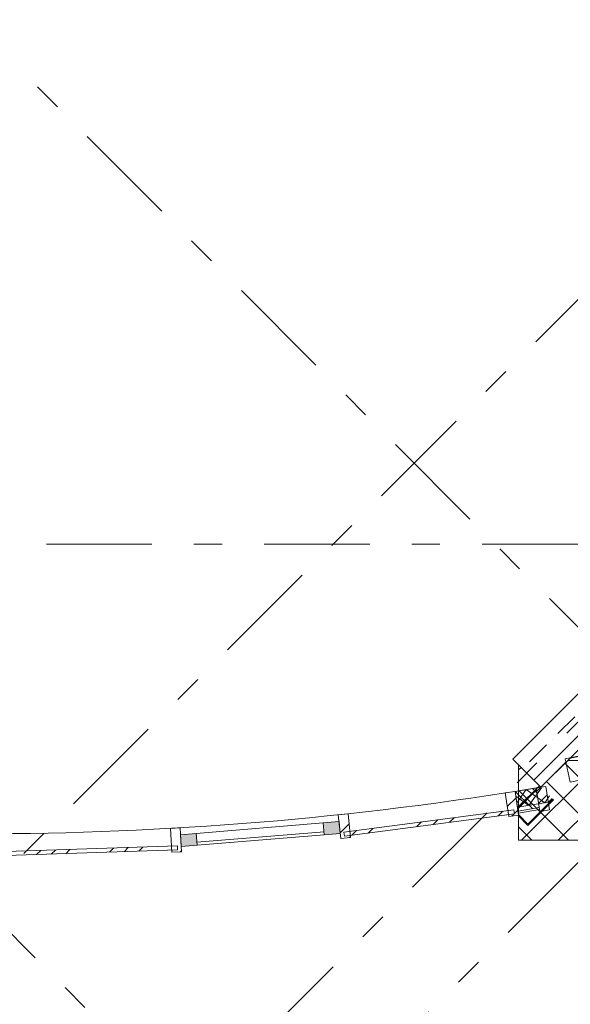
# Model space of a CAD drawing. Units: millimetres. Extents: x -99444 to 215312, y -346551 to 117680.
# Drawn here: x -57265 to -54501, y -203650 to -198706 of the extents above; entities that cross this region are included whole.
import ezdxf

# ---------------------------------------------------------------- set-up
doc = ezdxf.new("R2010")
doc.units = ezdxf.units.MM
doc.linetypes.add('Штрих-Штриховая', pattern=[1093.611073, 529.166651, -211.666656, 141.111112, -211.666656])
for name, color, linetype, lineweight in [('Конструктив - Колонны', 7, 'Continuous', 13), ('Конструктив - Навесные Стены', 7, 'Continuous', 13), ('Конструктив - Перекрытия', 7, 'Continuous', 13), ('Конструктив - Стены Несущие', 7, 'Continuous', 13), ('Размер - Оси', 5, 'Continuous', 13), ('Элемент Модели - Оси', 1, 'Continuous', 13)]:
    doc.layers.add(name, color=color, linetype=linetype, lineweight=lineweight)
pattern_1 = [(45, (-57477.62, -207580.38), (-176.777, 176.777), []), (45, (-57512.98, -207545.02), (-176.777, 176.777), []), (45, (-57548.33, -207509.67), (-176.777, 176.777), [])]

# ---------------------------------------------------------------- blocks, each defined once
blk = doc.blocks.new('*X1659', base_point=(445718.2, 0))
at = {"layer": 'Конструктив - Колонны', "color": 7, "linetype": 'Continuous', "lineweight": 9}
for p, q in [((448426.3, 4942.3), (448473.6, 5008.4)), ((448473.6, 5008.4), (448566, 4942.2)), ((448486.7, 4929.2), (448549.8, 5017.2)), ((448421.1, 4976.2), (448486.7, 4929.2)), ((448566, 4942.2), (448590.5, 4976.5))]:
    blk.add_line(p, q, dxfattribs=at)
blk = doc.blocks.new('*X1664', base_point=(445718.2, 0))
at = {"layer": 'Конструктив - Навесные Стены', "color": 7, "linetype": 'Continuous', "lineweight": 9}
for p, q in [((448497, 4921.2), (448505.7, 4912.5)), ((448535.6, 4917.3), (448538.1, 4919.8))]:
    blk.add_line(p, q, dxfattribs=at)
blk = doc.blocks.new('*X1665', base_point=(445718.2, 0))
at = {"layer": 'Конструктив - Навесные Стены', "color": 7, "linetype": 'Continuous', "lineweight": 9}
for p, q in [((448416.3, 4998.1), (448417.8, 4999.6)), ((448418.5, 4999.7), (448497, 4921.2)), ((448430.3, 4912.1), (448518.2, 5000)), ((448504.6, 5013.6), (448518.2, 5000)), ((448518.2, 5000), (448524.1, 5005.9)), ((448518.2, 5000), (448526.4, 4991.8))]:
    blk.add_line(p, q, dxfattribs=at)
blk = doc.blocks.new('оси 2')
at = {"layer": 'Элемент Модели - Оси', "linetype": 'Штрих-Штриховая'}
for p, q in [((-7280.7, -4041.8), (18717.7, -30040.2)), ((-7142.7, -8563.9), (16525.6, -32232.2)), ((30142.7, -8563.9), (6502.3, -32204.3)), ((27685.4, -13849.6), (9408.8, -32126.2)), ((16379, -24448.9), (7563, -33264.9)), ((18937.4, -25420), (-16051.7, -25420))]:
    blk.add_line(p, q, dxfattribs=at)

msp = doc.modelspace()

# ---------------------------------------------------------------- hatches: boundary and pattern name
at = {"layer": 'Конструктив - Колонны', "linetype": 'Continuous'}
h = msp.add_hatch(dxfattribs=at)
h.set_pattern_fill('БЛОКИ_БЕТОННЫЕ_0004', color=256, style=0, pattern_type=2)
h.set_pattern_definition([(45, (-57477.62, -207580.38), (-91.924, 91.924), []), (135, (-57477.62, -207580.38), (91.924, 91.924), [])])
h.paths.add_polyline_path([(-54649.2, -202559.9), (-54760.6, -202448.5), (-54760.6, -202826.2), (-54360.6, -202826.2), (-54360.6, -202426.2), (-54515.5, -202426.2)])
h = msp.add_hatch(dxfattribs=at)
h.set_pattern_fill('МЕТАЛЛ___ТВЕРДЫЙ_СПЛАВ_0004', color=256, style=0, pattern_type=2)
h.set_pattern_definition([(45, (-57477.62, -207580.38), (-70.7107, 70.7107), [])])
h.paths.add_polyline_path([(-54585.6, -202623.6), (-54589.1, -202620), (-54714.3, -202745.2), (-54760.2, -202699.2), (-54763.8, -202702.8), (-54714.3, -202752.3)])
at = {"layer": 'Конструктив - Навесные Стены', "linetype": 'Continuous'}
h = msp.add_hatch(dxfattribs=at)
h.set_pattern_fill('АЛЮМИНИЙ_0004', color=256, style=0, pattern_type=2)
h.set_pattern_definition(pattern_1)
h.paths.add_polyline_path([(-54760.7, -202699.9), (-54778.2, -202581.2), (-54827.7, -202588.5), (-54810.2, -202707.2)])
h = msp.add_hatch(dxfattribs=at)
h.set_pattern_fill('АЛЮМИНИЙ_0004', color=256, style=0, pattern_type=2)
h.set_pattern_definition(pattern_1)
h.paths.add_polyline_path([(-54604.9, -202674.3), (-54624.1, -202555.9), (-54673.4, -202563.9), (-54654.2, -202682.3)])
h = msp.add_hatch(dxfattribs=at)
h.set_pattern_fill('АЛЮМИНИЙ_0004', color=256, style=0, pattern_type=2)
h.set_pattern_definition(pattern_1)
h.paths.add_polyline_path([(-55604.1, -202812.5), (-55616.9, -202693.2), (-55666.6, -202698.5), (-55653.8, -202817.8)])
h = msp.add_hatch(dxfattribs=at)
h.set_pattern_fill('АЛЮМИНИЙ_0004', color=256, style=0, pattern_type=2)
h.set_pattern_definition(pattern_1)
h.paths.add_polyline_path([(-54784.7, -202673.2), (-55637.3, -202786), (-55634.7, -202805.8), (-54782.1, -202693)])
for points in [[(-55656.4, -202792.3), (-55736.1, -202798.9), (-55741.1, -202739.1), (-55661.3, -202732.5)], [(-56458.6, -202798.4), (-56378.9, -202791.8), (-56373.9, -202851.6), (-56453.7, -202858.1)]]:
    msp.add_hatch(color=256, dxfattribs=at).paths.add_polyline_path(points)
h = msp.add_hatch(dxfattribs=at)
h.set_pattern_fill('АЛЮМИНИЙ_0004', color=256, style=0, pattern_type=2)
h.set_pattern_definition(pattern_1)
h.paths.add_polyline_path([(-56452.1, -202883.7), (-56459, -202763.9), (-56508.9, -202766.8), (-56502, -202886.6)])
h = msp.add_hatch(dxfattribs=at)
h.set_pattern_fill('АЛЮМИНИЙ_0004', color=256, style=0, pattern_type=2)
h.set_pattern_definition(pattern_1)
h.paths.add_polyline_path([(-56473.5, -202855), (-57333, -202883.6), (-57332.4, -202903.6), (-56472.8, -202875)])
at = {"layer": 'Конструктив - Стены Несущие', "linetype": 'Continuous'}
h = msp.add_hatch(dxfattribs=at)
h.set_pattern_fill('ЖЕЛЕЗОБЕТОН (ГОСТ)', color=256, style=0, pattern_type=2)
h.set_pattern_definition([(45, (-57477.62, -207580.38), (-113.137, 113.137), []), (45, (-57534.19, -207523.81), (-113.137, 113.137), [120, -40, 0, -40])])
h.paths.add_polyline_path([(-54790.6, -202418.5), (-54649.2, -202559.9), (-53797.2, -201707.9), (-53938.6, -201566.5)])

# ---------------------------------------------------------------- linework, layer by layer
at = {"layer": 'Конструктив - Колонны', "linetype": 'Continuous', "flags": 128}
for points in [[(-54760.6, -202448.5), (-54760.6, -202826.2), (-54360.6, -202826.2), (-54360.6, -202426.2), (-54515.5, -202426.2)], [(-54649.2, -202559.9), (-54778.2, -202581.2)], [(-54778.2, -202581.2), (-54766.1, -202660.6), (-54611.2, -202635.1), (-54592.6, -202616.5)]]:
    msp.add_lwpolyline(points, dxfattribs=at)
msp.add_lwpolyline([(-54585.6, -202623.6), (-54714.3, -202752.3), (-54763.8, -202702.8), (-54760.2, -202699.2), (-54714.3, -202745.2), (-54589.1, -202620)], close=True, dxfattribs=at)
at = {"layer": 'Конструктив - Навесные Стены', "linetype": 'Continuous'}
for p, q in [((-54778.2, -202581.2), (-54827.7, -202588.5)), ((-54827.7, -202588.5), (-54810.2, -202707.2)), ((-54779.7, -202581.1), (-54673.4, -202563.9)), ((-54760.7, -202699.9), (-54778.2, -202581.2)), ((-54624.1, -202555.9), (-54673.4, -202563.9)), ((-54673.4, -202563.9), (-54654.2, -202682.3)), ((-54604.9, -202674.3), (-54624.1, -202555.9)), ((-55616.9, -202693.2), (-55666.6, -202698.5)), ((-54784.7, -202673.2), (-55637.3, -202786)), ((-55634.7, -202805.8), (-54782.1, -202693)), ((-55604.1, -202812.5), (-55616.9, -202693.2)), ((-54782.1, -202693), (-54784.7, -202673.2)), ((-54763.7, -202679.8), (-54657.4, -202662.6)), ((-54657.4, -202662.6), (-54763.7, -202679.8)), ((-54655.8, -202672.4), (-54762.1, -202689.7)), ((-54654.2, -202682.3), (-54604.9, -202674.3)), ((-56378.9, -202791.8), (-55741.1, -202739.1)), ((-55741.1, -202739.1), (-55661.3, -202732.5)), ((-55736.1, -202798.9), (-55741.1, -202739.1)), ((-55666.6, -202698.5), (-55653.8, -202817.8)), ((-55661.3, -202732.5), (-55656.4, -202792.3)), ((-54810.2, -202707.2), (-54760.7, -202699.9)), ((-56459, -202763.9), (-56508.9, -202766.8)), ((-56508.9, -202766.8), (-56502, -202886.6)), ((-56452.1, -202883.7), (-56459, -202763.9)), ((-56458.6, -202798.4), (-56378.9, -202791.8)), ((-56378.9, -202791.8), (-56373.9, -202851.6)), ((-56375.2, -202836.6), (-55737.4, -202784)), ((-55656.4, -202792.3), (-55736.1, -202798.9)), ((-55637.3, -202786), (-55634.7, -202805.8)), ((-56453.7, -202858.1), (-56458.6, -202798.4)), ((-55736.1, -202798.9), (-56373.9, -202851.6)), ((-55653.8, -202817.8), (-55604.1, -202812.5)), ((-56473.5, -202855), (-57333, -202883.6)), ((-57332.4, -202903.6), (-56472.8, -202875)), ((-56502, -202886.6), (-56452.1, -202883.7)), ((-56472.8, -202875), (-56473.5, -202855)), ((-56373.9, -202851.6), (-56453.7, -202858.1))]:
    msp.add_line(p, q, dxfattribs=at)
at = {"layer": 'Конструктив - Навесные Стены', "linetype": 'Continuous', "flags": 128}
for points in [[(-54526.4, -202417.9), (-53614.2, -202227.9), (-52652.4, -201974.4), (-51705.7, -201669.1), (-50835.1, -201337.2)], [(-54501.9, -202535.4), (-53586.7, -202344.7), (-52618.6, -202089.6), (-51665.9, -201782.4), (-50792.3, -201449.3)], [(-54526.4, -202417.9), (-54501.9, -202535.4)]]:
    msp.add_lwpolyline(points, dxfattribs=at)
at = {"layer": 'Конструктив - Перекрытия', "linetype": 'Continuous', "flags": 128}
msp.add_lwpolyline([(-68877.6, -175819), (-62877.6, -175819), (-62877.6, -177319), (-52077.6, -177319), (-52077.6, -175819), (-46077.6, -175819), (-46077.6, -174319), (-43150.7, -174319), (-39269.6, -178200.1), (-40330.3, -179260.8), (-39092.8, -180498.2), (-39893.1, -181298.4, -0.043974), (-39673.4, -184584.6), (-39198.9, -185059), (-39718.5, -185578.6, -0.274558), (-50696.5, -201280.1, -0.054296), (-54502.7, -202413.4), (-54649.2, -202559.9, -0.082785), (-60306, -202559.9), (-60452.5, -202413.4, -0.054296), (-64258.8, -201280.1, -0.274558), (-75236.8, -185578.6)], format="xyb", dxfattribs=at)
at = {"layer": 'Конструктив - Стены Несущие', "linetype": 'Continuous'}
msp.add_line((-54649.2, -202559.9), (-53797.2, -201707.9), dxfattribs=at)
at = {"layer": 'Конструктив - Стены Несущие', "linetype": 'Continuous', "flags": 128}
for points in [[(-53938.6, -201566.5), (-54790.6, -202418.5)], [(-54649.2, -202559.9), (-54790.6, -202418.5)]]:
    msp.add_lwpolyline(points, dxfattribs=at)

# ---------------------------------------------------------------- block references
at = {"layer": 'Конструктив - Колонны'}
msp.add_blockref('*X1659', (-57477.6, -207580.4), dxfattribs=at)
at = {"layer": 'Конструктив - Навесные Стены', "linetype": 'Continuous'}
for name in ['*X1665', '*X1664']:
    msp.add_blockref(name, (-57477.6, -207580.4), dxfattribs=at)
at = {"layer": 'Размер - Оси', "color": 3, "lineweight": 70}
msp.add_blockref('оси 2', (-68977.6, -175919), dxfattribs=at)

doc.saveas('drawing.dxf')
